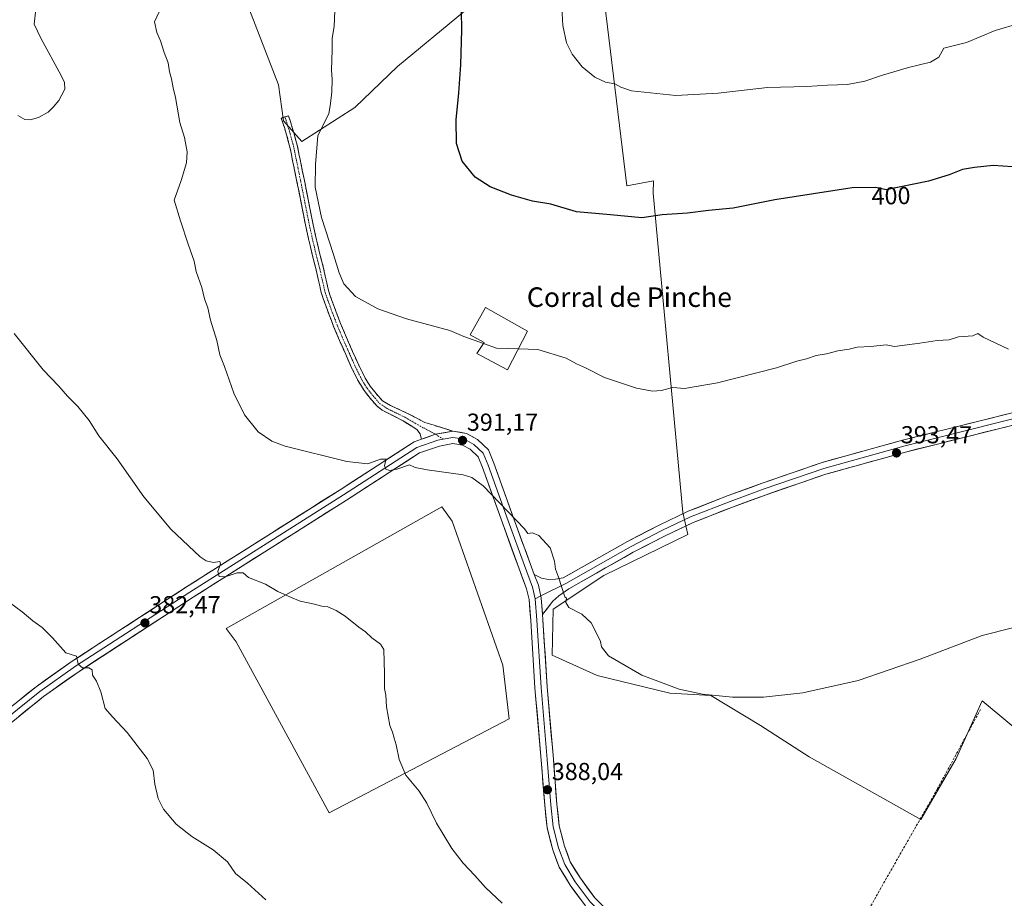
# Model space of a CAD drawing. Units: metres. Extents: x 563347 to 566803, y 4700961 to 4703306.
# Drawn here: x 564494 to 564896, y 4701639 to 4701998 of the extents above; entities that cross this region are included whole.
import ezdxf
from ezdxf.enums import TextEntityAlignment as Align

# ---------------------------------------------------------------- set-up
doc = ezdxf.new("R2010")
doc.units = ezdxf.units.M
doc.header["$MEASUREMENT"] = 0
doc.linetypes.add('TRAZO_Y_PUNTO', pattern=[1, 0.5, -0.25, 0, -0.25])
doc.linetypes.add('TRAZOSX2', pattern=[1.5, 1, -0.5])
for name, color, linetype, lineweight in [('Camino', 19, 'TRAZOSX2', 0), ('Camino Cxs', 19, 'Continuous', 0), ('Camino eje', 19, 'TRAZO_Y_PUNTO', 0), ('Carátula', 7, 'Continuous', 5), ('Cultivos herbáceos CxS', 92, 'Continuous', 0), ('Cultivos leñosos CxS', 92, 'Continuous', 0), ('Curva de nivel maestra', 36, 'Continuous', 30), ('Curva de nivel normal', 36, 'Continuous', 0), ('Edificación industrial', 135, 'Continuous', 13), ('Edificación industrial Cxs', 135, 'Continuous', 13), ('Layer 0', 7, 'Continuous', 0), ('Punto de cota en terreno', 7, 'Continuous', 0), ('Rótulo de curva de nivel directora', 19, 'Continuous', 0), ('Rótulo de punto de cota en terreno', 19, 'Continuous', 0), ('Senda', 19, 'TRAZOSX2', 0), ('Texto cartográfico', 19, 'Continuous', 0)]:
    doc.layers.add(name, color=color, linetype=linetype, lineweight=lineweight)
doc.styles.add('Arial', font='txt', dxfattribs={"height": 0.2})

# ---------------------------------------------------------------- blocks, each defined once
blk = doc.blocks.new('*U150')
at = {"layer": 'Cultivos herbáceos CxS', "color": 92, "linetype": 'Continuous', "lineweight": 0}
for points in [[(564578.8693, 4702025.1645, 392.4293), (564599.6247, 4701971.4365, 393.8067), (564601.6577, 4701956.8229, 394.1016), (564609.0997, 4701948.3171, 394.8297), (564630.8515, 4701962.2331, 396.3653), (564648.2859, 4701978.9795, 397.7138), (564675.6259, 4702001.5933, 400.408)], [(564729.1037, 4702035.5667, 406.5415), (564741.9013, 4701930.2691, 400.8829), (564752.7549, 4701932.2953, 401.0322), (564752.7107, 4701927.2647, 400.6347), (564764.8209, 4701796.7769, 392.7721), (564766.8359, 4701787.8633, 392.2222), (564732.5065, 4701771.1285, 391.0474), (564711.7621, 4701757.4167, 389.6593), (564711.4791, 4701738.5165, 389.2434), (564729.8035, 4701730.2489, 389.6993), (564759.4313, 4701723.0473, 389.8755), (564776.1779, 4701722.0817, 389.9553), (564796.4661, 4701709.8791, 389.2174), (564816.4235, 4701697.1227, 388.1945), (564862.0693, 4701671.5003, 386.7279), (564876.4969, 4701696.3721, 387.5918), (564887.0277, 4701719.9031, 388.738), (564919.4219, 4701693.1445, 387.6783)]]:
    blk.add_polyline3d(points, dxfattribs=at)
blk.add_polyline3d([(564620.3135, 4701674.2453, 382.6024), (564693.8843, 4701712.5191, 387.872), (564691.2839, 4701734.5577, 387.9563), (564670.5777, 4701793.2625, 388.2797), (564666.3557, 4701799.0927, 388.5914), (564578.2973, 4701749.4343, 383.6196), (564582.2703, 4701743.9629, 383.3872), (564620.3135, 4701674.2453, 382.6024)], close=True, dxfattribs=at)
blk = doc.blocks.new('*U190')
at = {"layer": 'Curva de nivel normal', "color": 36, "linetype": 'Continuous', "lineweight": 0}
blk.add_polyline3d([(564897.8, 4701863.56, 395), (564887.52, 4701868.41, 395), (564885.33, 4701869.91, 395), (564883.33, 4701868.94, 395), (564877.41, 4701868.64, 395), (564873.65, 4701867.34, 395), (564868.74, 4701867.03, 395), (564861.66, 4701866.04, 395), (564851.24, 4701864.67, 395), (564847.88, 4701865.31, 395), (564841.55, 4701864.66, 395), (564836, 4701864.35, 395), (564832.77, 4701863.6, 395), (564828.08, 4701862.84, 395), (564823.43, 4701861.61, 395), (564819.33, 4701860.9, 395), (564815.33, 4701859.64, 395), (564811.43, 4701858.59, 395), (564803.11, 4701855.92, 395), (564778.99, 4701849.75, 395), (564765.44, 4701847.53, 395), (564760.77, 4701847.83, 395), (564756, 4701846.64, 395), (564752.47, 4701846.44, 395), (564745.92, 4701847.65, 395), (564732.84, 4701851.93, 395), (564725.02, 4701855.94, 395), (564721.39, 4701857.58, 395), (564717.07, 4701859.82, 395), (564705.62, 4701863.46, 395), (564697.619, 4701863.682, 395)], dxfattribs=at)
blk = doc.blocks.new('*U191')
at = {"layer": 'Curva de nivel normal', "color": 36, "linetype": 'Continuous', "lineweight": 0}
blk.add_polyline3d([(564899.49, 4701749.71, 390), (564887.11, 4701746.64, 390), (564861.72, 4701736.93, 390), (564836.4, 4701728.25, 390), (564813.81, 4701723.2, 390), (564797.75, 4701721.47, 390), (564785.09, 4701721.39, 390), (564772.8, 4701722.66, 390), (564763.34, 4701724.71, 390), (564747.98, 4701730.43, 390), (564734.41, 4701738.28, 390), (564731.57, 4701741.99, 390), (564731.13, 4701744.22, 390), (564730.02, 4701746.44, 390), (564727.36, 4701751.79, 390), (564723.5, 4701755.28, 390), (564718.25, 4701758.11, 390), (564717.03, 4701760.14, 390), (564717.23, 4701761.85, 390), (564716.58, 4701762.34, 390), (564713.98, 4701770.43, 390), (564712.8, 4701773.67, 390), (564712.4, 4701776.94, 390), (564710.55, 4701782.42, 390), (564706, 4701787.49, 390), (564703.33, 4701788.58, 390), (564701.47, 4701788.28, 390), (564700.1, 4701790.16, 390), (564683.16, 4701807.75, 390), (564678.63, 4701811.08, 390), (564675, 4701812.17, 390), (564660.33, 4701814.2, 390), (564655.45, 4701815.27, 390), (564653.14, 4701816.28, 390), (564648.02, 4701814.58, 390), (564644.95, 4701813.99, 390), (564643.43, 4701814.52, 390), (564642.94, 4701816.02, 390), (564643.59, 4701818.68, 390), (564641.3, 4701818.69, 390), (564636.09, 4701816.74, 390), (564627.58, 4701817.64, 390), (564602.38, 4701823.97, 390), (564596.87, 4701826.01, 390), (564591.36, 4701829.78, 390), (564585.72, 4701836.69, 390), (564581.32, 4701845.62, 390), (564577.59, 4701856.45, 390), (564575.59, 4701861.28, 390), (564574.44, 4701867.14, 390), (564571.89, 4701875.42, 390), (564570.73, 4701880.37, 390), (564569.32, 4701884.13, 390), (564568.27, 4701888.69, 390), (564565.91, 4701895.33, 390), (564565.1, 4701899.53, 390), (564562.74, 4701906.42, 390), (564559.59, 4701915.99, 390), (564557.01, 4701924.42, 390), (564559.83, 4701932.42, 390), (564562.08, 4701939.61, 390), (564562.28, 4701944.17, 390), (564561.24, 4701949.94, 390), (564559.25, 4701956.09, 390), (564557.51, 4701966.29, 390), (564556.6, 4701970.25, 390), (564555.92, 4701973.96, 390), (564555.14, 4701976.75, 390), (564554.59, 4701980.42, 390), (564552.96, 4701984.67, 390), (564551.34, 4701989.43, 390), (564549.87, 4701992.89, 390), (564548.99, 4701997.27, 390), (564550.91, 4702001.3, 390)], dxfattribs=at)
blk = doc.blocks.new('*U192')
at = {"layer": 'Curva de nivel normal', "color": 36, "linetype": 'Continuous', "lineweight": 0}
blk.add_polyline3d([(564594.48, 4701638.61, 380), (564586.99, 4701645.49, 380), (564582.1, 4701649.36, 380), (564578.79, 4701654.21, 380), (564572.9, 4701659.05, 380), (564564.14, 4701664.49, 380), (564557.78, 4701669.5, 380), (564552.66, 4701675.69, 380), (564550.4, 4701680.06, 380), (564549.03, 4701685.93, 380), (564548.4, 4701691.67, 380), (564546.02, 4701696.42, 380), (564537.84, 4701707.02, 380), (564531.81, 4701713.37, 380), (564528.76, 4701716.81, 380), (564527.09, 4701723.6, 380), (564525.22, 4701728, 380), (564523.6, 4701730.35, 380), (564523.47, 4701732.56, 380), (564522.18, 4701733.37, 380), (564519.51, 4701733.35, 380), (564517.73, 4701734.92, 380), (564517.04, 4701738.13, 380), (564512.72, 4701739.55, 380), (564507.24, 4701745.62, 380), (564503.03, 4701749.86, 380), (564499.2, 4701752.62, 380), (564494.9, 4701756.32, 380), (564489.66, 4701760.08, 380)], dxfattribs=at)
blk = doc.blocks.new('*U193')
at = {"layer": 'Curva de nivel normal', "color": 36, "linetype": 'Continuous', "lineweight": 0}
blk.add_polyline3d([(564902.61, 4701996.63, 405), (564892.46, 4701993.74, 405), (564880.7, 4701988.75, 405), (564871.42, 4701986.42, 405), (564869.33, 4701982.79, 405), (564866, 4701980.72, 405), (564857, 4701978.59, 405), (564846.33, 4701975.41, 405), (564839.18, 4701972.93, 405), (564832.05, 4701971.7, 405), (564823.84, 4701971.35, 405), (564815.42, 4701970.85, 405), (564799.38, 4701970.42, 405), (564779.26, 4701968.1, 405), (564762, 4701967.09, 405), (564743.81, 4701969.06, 405), (564739.52, 4701970.58, 405), (564737, 4701971.96, 405), (564733.25, 4701972.64, 405), (564728.9, 4701974.66, 405), (564723.66, 4701978.79, 405), (564719.53, 4701984.09, 405), (564717.31, 4701988.71, 405), (564715.78, 4701995.74, 405), (564715.06, 4702008.09, 405)], dxfattribs=at)
blk = doc.blocks.new('*U195')
at = {"layer": 'Curva de nivel normal', "color": 36, "linetype": 'Continuous', "lineweight": 0}
for points in [[(564690.96, 4701637.36, 385), (564684.23, 4701643.75, 385), (564679.87, 4701648.64, 385), (564675.01, 4701653.65, 385), (564670.37, 4701659.66, 385), (564664.12, 4701669.93, 385), (564660.22, 4701678.2, 385), (564657.12, 4701683.1, 385), (564651.64, 4701689.62, 385), (564648.93, 4701696.02, 385), (564647.72, 4701701.91, 385), (564646.85, 4701704.65, 385), (564646.24, 4701707.09, 385), (564645.16, 4701709.92, 385), (564643.7, 4701717.46, 385), (564643.41, 4701722.25, 385), (564642.92, 4701725.02, 385), (564642.97, 4701731.01, 385), (564642.67, 4701740.88, 385), (564641.26, 4701743.08, 385), (564637.71, 4701745.66, 385), (564635.22, 4701748.1, 385), (564632.46, 4701750.05, 385), (564626.84, 4701754.45, 385), (564623.16, 4701756.81, 385), (564619.78, 4701758.26, 385), (564617.36, 4701758.6, 385), (564614.36, 4701759.38, 385), (564608.4, 4701760.64, 385), (564604.5, 4701762.32, 385), (564599.37, 4701764.6, 385), (564594.34, 4701767.61, 385), (564587.32, 4701770.34, 385), (564585.24, 4701772.26, 385), (564582.71, 4701772.14, 385), (564577.81, 4701770.56, 385), (564575.38, 4701770.66, 385), (564574.76, 4701772.74, 385), (564575.98, 4701775.86, 385), (564575.58, 4701776.82, 385), (564573.03, 4701776.45, 385), (564570.1, 4701777.07, 385), (564567.56, 4701778.74, 385), (564555.62, 4701790.04, 385), (564544.63, 4701803.22, 385), (564533.64, 4701818.7, 385), (564526.26, 4701828.09, 385), (564522.28, 4701834.45, 385), (564517.66, 4701840.19, 385), (564513.42, 4701844.38, 385), (564509.82, 4701848.4, 385), (564503.46, 4701855.14, 385), (564491.66, 4701869.96, 385)], [(564493.16, 4701958.91, 385), (564495.92, 4701957.34, 385), (564498.2, 4701957.21, 385), (564501.55, 4701958.21, 385), (564505.45, 4701960.34, 385), (564507.52, 4701962.42, 385), (564509.89, 4701965.09, 385), (564512.28, 4701969.67, 385), (564512.18, 4701972.39, 385), (564510.78, 4701975.3, 385), (564502.48, 4701990.52, 385), (564499.8, 4701996.3, 385), (564500.38, 4702001.21, 385)]]:
    blk.add_polyline3d(points, dxfattribs=at)
blk = doc.blocks.new('*U196')
at = {"layer": 'Curva de nivel maestra', "color": 36, "linetype": 'Continuous', "lineweight": 30}
blk.add_polyline3d([(564899.52, 4701938.05, 400), (564891.54, 4701938.55, 400), (564884, 4701937.7, 400), (564879, 4701936.87, 400), (564873.66, 4701934.7, 400), (564865.22, 4701932.1, 400), (564847.8, 4701928.62, 400), (564843.66, 4701929.61, 400), (564833.91, 4701929.44, 400), (564802.33, 4701924.5, 400), (564785.33, 4701921.13, 400), (564775.33, 4701920.15, 400), (564766.66, 4701919.13, 400), (564756.33, 4701918.45, 400), (564748.06, 4701917.22, 400), (564735.23, 4701918.46, 400), (564721.39, 4701919.59, 400), (564710.87, 4701922.7, 400), (564703.34, 4701923.94, 400), (564694.84, 4701926.38, 400), (564686.08, 4701929.82, 400), (564679.93, 4701933.82, 400), (564674.68, 4701940.32, 400), (564672.29, 4701947.6, 400), (564672.14, 4701957.19, 400), (564673.34, 4701968.17, 400), (564674.13, 4701979.64, 400), (564674.52, 4701993.98, 400), (564674.44, 4702001.64, 400)], dxfattribs=at)
blk = doc.blocks.new('5PATER')
at = {"layer": 'Carátula', "linetype": 'Continuous', "lineweight": 5}
h = blk.add_hatch(color=250, dxfattribs=at)
edge = h.paths.add_edge_path()
edge.add_ellipse((0, 0.01), major_axis=(-1.33, -1.34), ratio=0.999422, start_angle=0, end_angle=360)

msp = doc.modelspace()

# ---------------------------------------------------------------- linework, layer by layer
at = {"layer": 'Camino', "color": 19, "linetype": 'TRAZOSX2', "lineweight": 0}
for points in [[(564658.07, 4701826.76), (564657.46, 4701829.01), (564656.19, 4701830.7), (564650.53, 4701834.26), (564642, 4701838.57), (564639.74, 4701840.39), (564637.08, 4701843.47), (564634.57, 4701846.67), (564632.38, 4701850.15), (564629.61, 4701855.68), (564627.1, 4701861.35), (564624.56, 4701867.08), (564622.14, 4701872.86), (564620.31, 4701877.57), (564618.56, 4701882.31), (564617.84, 4701884.28), (564617.21, 4701886.27), (564616.82, 4701887.83), (564616.46, 4701889.4), (564615.73, 4701892.67), (564614.99, 4701895.93), (564614.2, 4701899.04), (564613.4, 4701902.15), (564611.89, 4701908.57), (564610.49, 4701915.02), (564608.83, 4701923.43), (564607.16, 4701931.83), (564605.74, 4701938.87), (564605.4, 4701940.44), (564605.05, 4701942.01), (564604.87, 4701943.12), (564604.68, 4701944.23), (564604.25, 4701946.11), (564603.76, 4701947.98), (564602.92, 4701951.04), (564602.01, 4701954.07), (564601.39, 4701956.01), (564600.76, 4701957.95), (564602.23, 4701958.42)], [(564602.23, 4701958.42), (564603.7, 4701958.89), (564604.32, 4701956.95), (564604.95, 4701954.99), (564605.88, 4701951.88), (564606.73, 4701948.78), (564607.24, 4701946.85), (564607.71, 4701944.84), (564608.08, 4701942.59), (564608.41, 4701941.1), (564608.75, 4701939.51), (564609.47, 4701935.96), (564610.18, 4701932.44), (564611.85, 4701924.02), (564613.51, 4701915.64), (564614.89, 4701909.25), (564616.39, 4701902.89), (564617.18, 4701899.8), (564617.98, 4701896.65), (564618.73, 4701893.34), (564619.46, 4701890.08), (564619.82, 4701888.55), (564620.18, 4701887.1), (564620.76, 4701885.27), (564621.45, 4701883.38), (564623.19, 4701878.66), (564624.99, 4701874.01), (564627.39, 4701868.3), (564629.91, 4701862.6), (564632.4, 4701857), (564635.07, 4701851.67), (564637.09, 4701848.44), (564639.45, 4701845.43), (564642.07, 4701842.41), (564645.4, 4701840.54), (564650.06, 4701838.43), (564654.29, 4701836.31), (564659.34, 4701833.63), (564670.85, 4701830.08)]]:
    msp.add_lwpolyline(points, dxfattribs=at)
at = {"layer": 'Camino Cxs', "color": 19, "linetype": 'Continuous', "lineweight": 0}
msp.add_lwpolyline([(564670.85, 4701830.08), (564663.79, 4701828.77), (564658.07, 4701826.76)], dxfattribs=at)
msp.add_polyline3d([(564670.85, 4701830.08, 391.33), (564667.32, 4701829.42, 391.21), (564663.79, 4701828.77, 391.08), (564660.93, 4701827.76, 390.95), (564659.39, 4701827.22, 390.89), (564658.07, 4701826.76, 390.85), (564657.46, 4701829.01, 390.96), (564656.19, 4701830.7, 391.16), (564653.36, 4701832.48, 391.61), (564650.53, 4701834.26, 391.89), (564646.27, 4701836.42, 391.91), (564642, 4701838.57, 391.85), (564639.74, 4701840.39, 391.89), (564637.08, 4701843.47, 392.04), (564634.57, 4701846.67, 392.25), (564632.38, 4701850.15, 392.5), (564631, 4701852.92, 392.73), (564629.61, 4701855.68, 392.93), (564628.36, 4701858.52, 393.09), (564627.1, 4701861.35, 393.25), (564625.83, 4701864.22, 393.42), (564624.56, 4701867.08, 393.59), (564623.35, 4701869.97, 393.7), (564622.14, 4701872.86, 393.79), (564621.23, 4701875.22, 393.88), (564620.31, 4701877.57, 393.95), (564619.44, 4701879.94, 394.02), (564618.56, 4701882.31, 394.07), (564617.84, 4701884.28, 394.1), (564617.21, 4701886.27, 394.13), (564616.82, 4701887.83, 394.18), (564616.46, 4701889.4, 394.21), (564615.73, 4701892.67, 394.25), (564614.99, 4701895.93, 394.22), (564614.2, 4701899.04, 394.18), (564613.4, 4701902.15, 394.18), (564612.65, 4701905.36, 394.21), (564611.89, 4701908.57, 394.29), (564611.19, 4701911.8, 394.34), (564610.49, 4701915.02, 394.32), (564609.66, 4701919.23, 394.25), (564608.83, 4701923.43, 394.19), (564608, 4701927.63, 394.09), (564607.16, 4701931.83, 394.02), (564606.45, 4701935.35, 393.93), (564605.74, 4701938.87, 393.87), (564605.4, 4701940.44, 393.93), (564605.05, 4701942.01, 393.97), (564604.87, 4701943.12, 394), (564604.68, 4701944.23, 393.99), (564604.25, 4701946.11, 393.92), (564603.76, 4701947.98, 393.83), (564602.92, 4701951.04, 393.76), (564602.01, 4701954.07, 393.71), (564601.39, 4701956.01, 393.66), (564600.76, 4701957.95, 393.57), (564603.7, 4701958.89, 393.89), (564604.32, 4701956.95, 393.96), (564604.95, 4701954.99, 394.05), (564605.88, 4701951.88, 394.19), (564606.73, 4701948.78, 394.31), (564607.24, 4701946.85, 394.37), (564607.71, 4701944.84, 394.42), (564608.08, 4701942.59, 394.41), (564608.41, 4701941.1, 394.37), (564608.75, 4701939.51, 394.35), (564609.47, 4701935.96, 394.45), (564610.18, 4701932.44, 394.58), (564611.02, 4701928.23, 394.69), (564611.85, 4701924.02, 394.72), (564612.68, 4701919.83, 394.67), (564613.51, 4701915.64, 394.66), (564614.2, 4701912.45, 394.64), (564614.89, 4701909.25, 394.6), (564615.64, 4701906.07, 394.58), (564616.39, 4701902.89, 394.58), (564617.18, 4701899.8, 394.55), (564617.98, 4701896.65, 394.55), (564618.73, 4701893.34, 394.58), (564619.46, 4701890.08, 394.57), (564619.82, 4701888.55, 394.58), (564620.18, 4701887.1, 394.55), (564620.76, 4701885.27, 394.52), (564621.45, 4701883.38, 394.51), (564622.32, 4701881.02, 394.38), (564623.19, 4701878.66, 394.28), (564624.99, 4701874.01, 394.1), (564626.19, 4701871.16, 394), (564627.39, 4701868.3, 393.85), (564628.65, 4701865.45, 393.68), (564629.91, 4701862.6, 393.53), (564631.16, 4701859.8, 393.38), (564632.4, 4701857, 393.19), (564633.74, 4701854.34, 393), (564635.07, 4701851.67, 392.78), (564637.09, 4701848.44, 392.52), (564639.45, 4701845.43, 392.36), (564642.07, 4701842.41, 392.18), (564645.4, 4701840.54, 392.24), (564647.73, 4701839.49, 392.24), (564650.06, 4701838.43, 392.21), (564654.29, 4701836.31, 392.03), (564656.81, 4701834.97, 391.72), (564659.34, 4701833.63, 391.41), (564663.18, 4701832.45, 391.34), (564667.01, 4701831.26, 391.38), (564670.85, 4701830.08, 391.33)], close=True, dxfattribs=at)
at = {"layer": 'Camino eje', "color": 19, "linetype": 'TRAZO_Y_PUNTO', "lineweight": 0}
for points in [[(564602.23, 4701958.42), (564602.55, 4701957.45), (564603.17, 4701955.51), (564603.48, 4701954.53), (564604.4, 4701951.46), (564605.25, 4701948.38), (564605.49, 4701947.45), (564605.75, 4701946.48), (564605.96, 4701945.54), (564606.2, 4701944.54), (564606.3, 4701943.93), (564606.43, 4701943.11), (564606.57, 4701942.3), (564606.91, 4701940.77), (564607.08, 4701939.98), (564607.25, 4701939.19), (564607.61, 4701937.42), (564608.67, 4701932.14), (564610.34, 4701923.73), (564611.17, 4701919.54), (564612, 4701915.33), (564612.7, 4701912.11), (564613.39, 4701908.91), (564614.14, 4701905.73), (564614.9, 4701902.52), (564615.3, 4701900.97), (564615.69, 4701899.42), (564616.49, 4701896.29), (564617.23, 4701893.01), (564617.96, 4701889.74), (564618.14, 4701888.98), (564618.32, 4701888.19), (564618.7, 4701886.69), (564619.3, 4701884.78), (564620.01, 4701882.85), (564621.75, 4701878.12), (564622.65, 4701875.79), (564623.57, 4701873.44), (564624.78, 4701870.55), (564625.98, 4701867.69), (564627.25, 4701864.83), (564628.51, 4701861.98), (564629.75, 4701859.18), (564631.01, 4701856.34), (564633.73, 4701850.91), (564634.74, 4701849.3), (564635.83, 4701847.56), (564638.27, 4701844.45), (564639.6, 4701842.91), (564640.91, 4701841.4), (564644.06, 4701839.27), (564651.19, 4701835.78), (564655.4, 4701833.27), (564663.79, 4701828.77)], [(564663.79, 4701828.77), (564666.86, 4701826.82)]]:
    msp.add_lwpolyline(points, dxfattribs=at)
at = {"layer": 'Cultivos herbáceos CxS', "color": 92, "linetype": 'Continuous', "lineweight": 0}
for points in [[(564729.1, 4702035.57, 406.54), (564741.9, 4701930.27, 400.88), (564752.75, 4701932.3, 401.03), (564752.71, 4701927.26, 400.63), (564764.82, 4701796.78, 392.77), (564766.84, 4701787.86, 392.22), (564732.51, 4701771.13, 391.05), (564711.76, 4701757.42, 389.66), (564711.48, 4701738.52, 389.24), (564729.8, 4701730.25, 389.7), (564759.43, 4701723.05, 389.88), (564776.18, 4701722.08, 389.96), (564796.47, 4701709.88, 389.22), (564816.42, 4701697.12, 388.19), (564862.07, 4701671.5, 386.73), (564876.5, 4701696.37, 387.59), (564887.03, 4701719.9, 388.74), (564919.42, 4701693.14, 387.68)], [(564578.87, 4702025.16, 392.43), (564599.62, 4701971.44, 393.81), (564601.66, 4701956.82, 394.1), (564609.1, 4701948.32, 394.83), (564630.85, 4701962.23, 396.37), (564648.29, 4701978.98, 397.71), (564675.63, 4702001.59, 400.41)], [(564620.31, 4701674.25, 382.6), (564693.88, 4701712.52, 387.87), (564691.28, 4701734.56, 387.96), (564670.58, 4701793.26, 388.28), (564666.36, 4701799.09, 388.59), (564578.3, 4701749.43, 383.62), (564582.27, 4701743.96, 383.39), (564620.31, 4701674.25, 382.6)]]:
    msp.add_polyline3d(points, dxfattribs=at)
at = {"layer": 'Cultivos leñosos CxS', "color": 92, "linetype": 'Continuous', "lineweight": 0}
for points in [[(564919.42, 4701693.14, 387.68), (564887.03, 4701719.9, 388.74), (564876.5, 4701696.37, 387.59), (564862.07, 4701671.5, 386.73), (564816.42, 4701697.12, 388.19), (564796.47, 4701709.88, 389.22), (564776.18, 4701722.08, 389.96), (564759.43, 4701723.05, 389.88), (564729.8, 4701730.25, 389.7), (564711.48, 4701738.52, 389.24), (564711.76, 4701757.42, 389.66), (564732.51, 4701771.13, 391.05), (564766.84, 4701787.86, 392.22), (564764.82, 4701796.78, 392.77), (564752.71, 4701927.26, 400.63), (564752.75, 4701932.3, 401.03), (564741.9, 4701930.27, 400.88), (564729.1, 4702035.57, 406.54)], [(564729.1, 4702035.57, 406.54), (564741.9, 4701930.27, 400.88), (564752.75, 4701932.3, 401.03), (564752.71, 4701927.26, 400.63), (564764.82, 4701796.78, 392.77), (564766.84, 4701787.86, 392.22), (564732.51, 4701771.13, 391.05), (564711.76, 4701757.42, 389.66), (564711.48, 4701738.52, 389.24), (564729.8, 4701730.25, 389.7), (564759.43, 4701723.05, 389.88), (564776.18, 4701722.08, 389.96), (564796.47, 4701709.88, 389.22), (564816.42, 4701697.12, 388.19), (564862.07, 4701671.5, 386.73), (564876.5, 4701696.37, 387.59), (564887.03, 4701719.9, 388.74), (564919.42, 4701693.14, 387.68)], [(564675.63, 4702001.59, 400.41), (564648.29, 4701978.98, 397.71), (564630.85, 4701962.23, 396.37), (564609.1, 4701948.32, 394.83), (564601.66, 4701956.82, 394.1), (564599.62, 4701971.44, 393.81), (564578.87, 4702025.16, 392.43)], [(564578.87, 4702025.16, 392.43), (564599.62, 4701971.44, 393.81), (564601.66, 4701956.82, 394.1), (564609.1, 4701948.32, 394.83), (564630.85, 4701962.23, 396.37), (564648.29, 4701978.98, 397.71), (564675.63, 4702001.59, 400.41)], [(564620.31, 4701674.25, 382.6), (564693.88, 4701712.52, 387.87), (564691.28, 4701734.56, 387.96), (564670.58, 4701793.26, 388.28), (564666.36, 4701799.09, 388.59), (564578.3, 4701749.43, 383.62), (564582.27, 4701743.96, 383.39), (564620.31, 4701674.25, 382.6)]]:
    msp.add_polyline3d(points, dxfattribs=at)
msp.add_polyline3d([(564620.31, 4701674.25, 382.6), (564582.27, 4701743.96, 383.39), (564578.3, 4701749.43, 383.62), (564666.36, 4701799.09, 388.59), (564670.58, 4701793.26, 388.28), (564691.28, 4701734.56, 387.96), (564693.88, 4701712.52, 387.87), (564620.31, 4701674.25, 382.6)], close=True, dxfattribs=at)
at = {"layer": 'Curva de nivel normal', "color": 36, "linetype": 'Continuous', "lineweight": 0}
for points in [[(564622.6, 4702001.74, 395), (564622.4, 4701995.32, 395), (564621.47, 4701990.56, 395), (564621.54, 4701985.62, 395), (564621.26, 4701977.62, 395), (564621.56, 4701973.7, 395), (564621.44, 4701968.61, 395), (564620.83, 4701963.87, 395), (564620.17, 4701959.6, 395), (564615.73, 4701950.82, 395), (564614.71, 4701939.01, 395), (564614.64, 4701929.68, 395), (564617.15, 4701917.36, 395), (564622.1, 4701902.17, 395), (564624.35, 4701894.69, 395), (564626.28, 4701890.2, 395), (564631.09, 4701885.1, 395), (564640.26, 4701879.99, 395), (564651.86, 4701875.88, 395), (564669.66, 4701871.17, 395), (564675.33, 4701868.7, 395), (564683.33, 4701865.83, 395)], [(564683.33, 4701865.83, 395), (564688.64, 4701863.93, 395), (564697.62, 4701863.68, 395)]]:
    msp.add_polyline3d(points, dxfattribs=at)
at = {"layer": 'Edificación industrial', "color": 135, "linetype": 'Continuous', "lineweight": 13}
msp.add_polyline3d([(564701.35, 4701870.92, 395.58), (564693.17, 4701855.05, 394.1), (564680.66, 4701861.8, 394.34), (564683.64, 4701866.31, 395.03), (564677.96, 4701869.35, 395.06), (564684.21, 4701880.51, 395.99), (564701.35, 4701870.92, 395.58)], dxfattribs=at)
at = {"layer": 'Edificación industrial Cxs', "color": 135, "linetype": 'Continuous', "lineweight": 13}
msp.add_polyline3d([(564701.35, 4701870.92, 395.58), (564693.17, 4701855.05, 394.1), (564680.66, 4701861.8, 394.34), (564683.64, 4701866.31, 395.03), (564677.96, 4701869.35, 395.06), (564684.21, 4701880.51, 395.99), (564701.35, 4701870.92, 395.58)], close=True, dxfattribs=at)
at = {"layer": 'Layer 0', "linetype": 'Continuous', "lineweight": 0}
for points in [[(564704.1, 4701771.57), (564707.09, 4701770.08), (564709.94, 4701769.44), (564712.8, 4701769.55), (564715.85, 4701770.1), (564742.18, 4701785.01), (564755.12, 4701791.72), (564766.99, 4701797.34), (564783.29, 4701803.73), (564797.15, 4701808.82), (564821.69, 4701817.27), (564854.5, 4701826.35), (564918.05, 4701842.24)], [(564918.64, 4701839.81), (564855.14, 4701823.93), (564822.43, 4701814.88), (564797.99, 4701806.47), (564784.18, 4701801.39), (564767.98, 4701795.04), (564756.24, 4701789.48), (564743.38, 4701782.82), (564717.02, 4701767.89), (564706.8, 4701762.78)], [(564919.22, 4701837.38), (564855.77, 4701821.51), (564823.17, 4701812.49), (564798.82, 4701804.11), (564785.06, 4701799.05), (564768.97, 4701792.74), (564757.35, 4701787.24), (564744.57, 4701780.62), (564718.2, 4701765.69), (564714.18, 4701762.77), (564711.74, 4701760.66), (564707.48, 4701755.16)], [(564670.85, 4701830.08), (564663.79, 4701828.77), (564658.07, 4701826.76)], [(564670.85, 4701830.08), (564676.45, 4701829.14), (564680.93, 4701826.72), (564685.35, 4701822.48), (564687.65, 4701817.02), (564695.76, 4701794.26), (564702.42, 4701776.02), (564704.1, 4701771.57)], [(564412, 4701612.93), (564412.45, 4701619.55), (564411.52, 4701630.01), (564410.87, 4701639.12), (564411.54, 4701646.88), (564413.77, 4701654.24), (564417.77, 4701661.04), (564423.52, 4701666.11), (564432.43, 4701673.07), (564451.17, 4701684.51), (564458.46, 4701690.1), (564470.64, 4701700.69), (564487.18, 4701714.84), (564500.61, 4701725.71), (564515.32, 4701736.11), (564562.04, 4701766.46), (564624.75, 4701806.15), (564655, 4701825.67), (564658.07, 4701826.76)], [(564666.86, 4701826.82), (564664.68, 4701826.43), (564656.1, 4701823.41), (564626.1, 4701804.05), (564563.39, 4701764.36), (564516.72, 4701734.04), (564502.12, 4701723.72), (564488.78, 4701712.92), (564472.27, 4701698.79), (564460.05, 4701688.16), (564452.59, 4701682.44), (564433.85, 4701671.01), (564425.12, 4701664.19), (564419.72, 4701659.42), (564416.07, 4701653.23), (564414.01, 4701646.41), (564413.37, 4701639.1), (564414.01, 4701630.21), (564414.96, 4701619.58), (564414.49, 4701612.59), (564413.37, 4701607.15)], [(564724.98, 4701636.17), (564718.77, 4701644.67), (564714.31, 4701651.94), (564711.64, 4701659.12), (564709.33, 4701668), (564708.36, 4701677.26), (564706.93, 4701695.7), (564704.39, 4701725.25), (564702.64, 4701752.73), (564702.02, 4701761.25), (564700.99, 4701765.66), (564697.73, 4701774.28), (564691.06, 4701792.56), (564682.98, 4701815.21), (564681.15, 4701819.59), (564677.95, 4701822.65), (564674.81, 4701824.35), (564670.88, 4701825), (564665.32, 4701824), (564657.21, 4701821.15), (564627.45, 4701801.94), (564564.74, 4701762.25), (564518.12, 4701731.97), (564503.63, 4701721.72), (564490.38, 4701711)], [(564704.5, 4701761.63), (564703.39, 4701766.39), (564700.08, 4701775.15), (564693.41, 4701793.41), (564685.31, 4701816.11), (564683.25, 4701821.03), (564679.44, 4701824.68), (564675.63, 4701826.75), (564670.87, 4701827.54), (564666.86, 4701826.82)], [(564704.1, 4701771.57), (564705.78, 4701767.12), (564706.98, 4701762.01), (564707.48, 4701755.16)], [(564704.1, 4701771.57), (564705.78, 4701767.12), (564706.98, 4701762.01), (564707.48, 4701755.16)], [(564706.8, 4701762.78), (564704.5, 4701761.63)], [(564704.5, 4701761.63), (564705.13, 4701752.9), (564706.88, 4701725.43), (564709.42, 4701695.91), (564710.85, 4701677.49), (564711.8, 4701668.44), (564714.02, 4701659.87), (564716.56, 4701653.04), (564720.85, 4701646.06), (564726.88, 4701637.8), (564735.77, 4701628.91), (564758.95, 4701610.66), (564807.71, 4701574.58)], [(564707.48, 4701755.16), (564707.63, 4701753.07), (564709.37, 4701725.62), (564711.91, 4701696.11), (564713.34, 4701677.72), (564714.27, 4701668.89), (564716.41, 4701660.62), (564718.82, 4701654.14), (564722.93, 4701647.45), (564728.79, 4701639.44), (564737.44, 4701630.79), (564760.47, 4701612.65), (564808.88, 4701576.82)]]:
    msp.add_lwpolyline(points, dxfattribs=at)
for points in [[(564896.56, 4701831.71, 393.89), (564892.03, 4701830.58, 393.62), (564887.5, 4701829.45, 393.45), (564882.97, 4701828.31, 393.53), (564878.43, 4701827.18, 393.5), (564873.9, 4701826.05, 393.32), (564869.37, 4701824.91, 393.17), (564864.84, 4701823.78, 393.25), (564860.31, 4701822.65, 393.32), (564855.77, 4701821.51, 393.25), (564851.12, 4701820.23, 393.05), (564846.46, 4701818.94, 393), (564841.8, 4701817.65, 393.28), (564837.15, 4701816.36, 393.11), (564832.49, 4701815.07, 392.98), (564827.83, 4701813.78, 393.16), (564823.17, 4701812.49, 393.27), (564819.12, 4701811.1, 393.13), (564815.06, 4701809.7, 393.02), (564811, 4701808.3, 392.99), (564806.94, 4701806.91, 393.11), (564802.88, 4701805.51, 392.93), (564798.82, 4701804.11, 392.88), (564794.24, 4701802.43, 392.98), (564789.65, 4701800.74, 392.85), (564785.06, 4701799.05, 392.77), (564781.04, 4701797.47, 392.9), (564777.02, 4701795.9, 392.69), (564773, 4701794.32, 392.65), (564768.97, 4701792.74, 392.63), (564765.1, 4701790.91, 392.41), (564761.22, 4701789.08, 392.18), (564757.35, 4701787.24, 392.27), (564753.09, 4701785.03, 391.96), (564748.83, 4701782.83, 391.85), (564744.57, 4701780.62, 391.61), (564740.8, 4701778.48, 391.36), (564737.03, 4701776.35, 391.24), (564733.27, 4701774.22, 391.04), (564729.5, 4701772.08, 390.94), (564725.73, 4701769.95, 390.55), (564721.97, 4701767.82, 390.59), (564718.2, 4701765.69, 390.24), (564714.18, 4701762.77, 390), (564711.74, 4701760.66, 389.74), (564709.61, 4701757.91, 389.54), (564707.48, 4701755.16, 389.58), (564707.3, 4701757.54, 389.67), (564707.23, 4701758.58, 389.71), (564706.98, 4701762.01, 389.88), (564706.38, 4701764.56, 389.93), (564705.78, 4701767.12, 389.93), (564704.1, 4701771.57, 389.74), (564707.09, 4701770.08, 389.83), (564709.94, 4701769.44, 389.98), (564712.8, 4701769.55, 390.09), (564715.85, 4701770.1, 390.22), (564719.61, 4701772.23, 390.23), (564723.37, 4701774.36, 390.48), (564727.14, 4701776.49, 390.75), (564730.9, 4701778.62, 390.98), (564734.66, 4701780.75, 391.27), (564738.42, 4701782.88, 391.3), (564742.18, 4701785.01, 391.69), (564746.5, 4701787.25, 391.76), (564750.81, 4701789.49, 392.17), (564755.12, 4701791.72, 392.21), (564759.08, 4701793.59, 392.32), (564763.04, 4701795.46, 392.7), (564766.99, 4701797.34, 392.82), (564771.06, 4701798.93, 392.92), (564775.14, 4701800.53, 392.97), (564779.21, 4701802.13, 392.92), (564783.29, 4701803.73, 392.97), (564787.91, 4701805.43, 393.18), (564792.53, 4701807.12, 393.06), (564797.15, 4701808.82, 393.07), (564801.24, 4701810.23, 393.3), (564805.33, 4701811.64, 393.22), (564809.42, 4701813.05, 393.13), (564813.51, 4701814.46, 393.35), (564817.6, 4701815.86, 393.42), (564821.69, 4701817.27, 393.26), (564826.38, 4701818.57, 393.29), (564831.07, 4701819.87, 393.43), (564835.75, 4701821.16, 393.38), (564840.44, 4701822.46, 393.31), (564845.13, 4701823.76, 393.41), (564849.81, 4701825.05, 393.5), (564854.5, 4701826.35, 393.45), (564859.04, 4701827.48, 393.44), (564863.58, 4701828.62, 393.56), (564868.12, 4701829.75, 393.68), (564872.66, 4701830.89, 393.69), (564877.2, 4701832.02, 393.65), (564881.74, 4701833.16, 393.87), (564886.27, 4701834.29, 393.99), (564890.81, 4701835.43, 394.03), (564895.35, 4701836.56, 393.99), (564899.89, 4701837.7, 393.96)], [(564490.54, 4701717.56, 376.87), (564493.89, 4701720.28, 377.36), (564497.25, 4701723, 377.66), (564500.61, 4701725.71, 378.19), (564504.28, 4701728.31, 378.57), (564507.96, 4701730.91, 379.04), (564511.64, 4701733.51, 379.33), (564515.32, 4701736.11, 379.76), (564519.21, 4701738.64, 380.14), (564523.11, 4701741.17, 380.57), (564527, 4701743.7, 380.75), (564530.89, 4701746.23, 381.23), (564534.79, 4701748.76, 381.56), (564538.68, 4701751.29, 381.93), (564542.57, 4701753.81, 382.16), (564546.47, 4701756.34, 382.52), (564550.36, 4701758.87, 382.92), (564554.26, 4701761.4, 383.22), (564558.15, 4701763.93, 383.48), (564562.04, 4701766.46, 383.79), (564566.22, 4701769.11, 384.14), (564570.4, 4701771.75, 384.47), (564574.59, 4701774.4, 384.9), (564578.77, 4701777.05, 385.25), (564582.95, 4701779.69, 385.68), (564587.13, 4701782.34, 385.83), (564591.31, 4701784.98, 386.29), (564595.49, 4701787.63, 386.48), (564599.67, 4701790.28, 386.92), (564603.85, 4701792.92, 387.11), (564608.03, 4701795.57, 387.54), (564612.21, 4701798.21, 387.7), (564616.39, 4701800.86, 388.15), (564620.57, 4701803.51, 388.41), (564624.75, 4701806.15, 388.69), (564628.53, 4701808.59, 388.88), (564632.31, 4701811.03, 389.36), (564636.09, 4701813.47, 389.4), (564639.87, 4701815.91, 389.78), (564643.65, 4701818.35, 389.92), (564647.43, 4701820.79, 390.35), (564651.22, 4701823.23, 390.37), (564655, 4701825.67, 390.81), (564658.07, 4701826.76, 390.86), (564659.39, 4701827.22, 390.89), (564660.93, 4701827.76, 390.95), (564663.79, 4701828.77, 391.08), (564667.32, 4701829.42, 391.21), (564670.85, 4701830.08, 391.33), (564673.65, 4701829.61, 391.31), (564676.45, 4701829.14, 391.3), (564678.69, 4701827.93, 391.22), (564680.93, 4701826.72, 391.2), (564683.14, 4701824.6, 391.21), (564685.35, 4701822.48, 391.13), (564686.5, 4701819.75, 390.98), (564687.65, 4701817.02, 390.93), (564689.27, 4701812.46, 390.71), (564690.89, 4701807.91, 390.27), (564692.51, 4701803.36, 390.24), (564694.14, 4701798.81, 390.14), (564695.76, 4701794.26, 389.84), (564697.43, 4701789.7, 389.9), (564699.09, 4701785.14, 389.84), (564700.76, 4701780.58, 389.67), (564702.42, 4701776.02, 389.72), (564704.1, 4701771.57, 389.74), (564704.1, 4701771.57, 389.74), (564705.78, 4701767.12, 389.93), (564706.38, 4701764.56, 389.93), (564706.98, 4701762.01, 389.88), (564707.23, 4701758.58, 389.72), (564707.3, 4701757.54, 389.67), (564707.48, 4701755.16, 389.58), (564707.63, 4701753.07, 389.51), (564707.92, 4701748.49, 389.35), (564708.21, 4701743.92, 389.2), (564708.5, 4701739.34, 389.09), (564708.79, 4701734.77, 388.92), (564709.08, 4701730.2, 388.75), (564709.37, 4701725.62, 388.65), (564709.8, 4701720.7, 388.54), (564710.22, 4701715.78, 388.42), (564710.64, 4701710.87, 388.29), (564711.07, 4701705.95, 388.16), (564711.49, 4701701.03, 388.08), (564711.91, 4701696.11, 388.08), (564712.27, 4701691.51, 388.09), (564712.62, 4701686.92, 388.04), (564712.98, 4701682.32, 387.89), (564713.34, 4701677.72, 387.73), (564713.8, 4701673.31, 387.61), (564714.27, 4701668.89, 387.44), (564715.34, 4701664.76, 387.33), (564716.41, 4701660.62, 387.31), (564717.62, 4701657.38, 387.23), (564718.82, 4701654.14, 387.03), (564720.87, 4701650.8, 386.92), (564722.93, 4701647.45, 386.94), (564725.86, 4701643.44, 386.68), (564728.79, 4701639.44, 386.64), (564731.67, 4701636.55, 386.46)], [(564722.91, 4701639, 386.5), (564720.84, 4701641.84, 386.7), (564718.77, 4701644.67, 386.74), (564716.54, 4701648.31, 387.01), (564714.31, 4701651.94, 386.87), (564712.97, 4701655.53, 386.94), (564711.64, 4701659.12, 387.27), (564710.49, 4701663.56, 387.32), (564709.33, 4701668, 387.36), (564708.85, 4701672.63, 387.49), (564708.36, 4701677.26, 387.61), (564708, 4701681.87, 387.67), (564707.64, 4701686.48, 387.73), (564707.29, 4701691.09, 387.86), (564706.93, 4701695.7, 388.05), (564706.5, 4701700.63, 388.27), (564706.08, 4701705.55, 388.39), (564705.66, 4701710.48, 388.46), (564705.23, 4701715.4, 388.51), (564704.81, 4701720.32, 388.58), (564704.39, 4701725.25, 388.62), (564704.1, 4701729.83, 388.66), (564703.8, 4701734.41, 388.67), (564703.51, 4701738.99, 388.72), (564703.22, 4701743.57, 388.77), (564702.93, 4701748.15, 388.88), (564702.64, 4701752.73, 389.06), (564702.33, 4701756.99, 389.24), (564702.02, 4701761.25, 389.43), (564700.99, 4701765.66, 389.52), (564699.36, 4701769.97, 389.36), (564697.73, 4701774.28, 389.29), (564696.06, 4701778.85, 389.52), (564694.4, 4701783.42, 389.46), (564692.73, 4701787.99, 389.5), (564691.06, 4701792.56, 389.74), (564689.44, 4701797.09, 389.78), (564687.83, 4701801.62, 389.81), (564686.21, 4701806.15, 390.13), (564684.6, 4701810.68, 390.32), (564682.98, 4701815.21, 390.48), (564681.15, 4701819.59, 390.76), (564677.95, 4701822.65, 390.85), (564674.81, 4701824.35, 390.89), (564670.88, 4701825, 390.88), (564668.1, 4701824.5, 390.81), (564665.32, 4701824, 390.74), (564661.26, 4701822.58, 390.61), (564657.21, 4701821.15, 390.41), (564653.49, 4701818.75, 390.24), (564649.77, 4701816.35, 390.02), (564646.05, 4701813.95, 389.67), (564642.33, 4701811.55, 389.49), (564638.61, 4701809.14, 389.22), (564634.89, 4701806.74, 388.98), (564631.17, 4701804.34, 388.55), (564627.45, 4701801.94, 388.44), (564623.27, 4701799.29, 388.07), (564619.09, 4701796.65, 387.84), (564614.91, 4701794, 387.52), (564610.73, 4701791.36, 387.32), (564606.54, 4701788.71, 386.91), (564602.36, 4701786.07, 386.6), (564598.18, 4701783.42, 386.35), (564594, 4701780.77, 386.02), (564589.82, 4701778.13, 385.74), (564585.64, 4701775.48, 385.38), (564581.46, 4701772.84, 385.21), (564577.28, 4701770.19, 384.66), (564573.1, 4701767.55, 384.42), (564568.92, 4701764.9, 384.01), (564564.74, 4701762.25, 383.78), (564560.86, 4701759.73, 383.37), (564556.97, 4701757.21, 383.23), (564553.09, 4701754.68, 382.85), (564549.2, 4701752.16, 382.53), (564545.32, 4701749.63, 382.05), (564541.43, 4701747.11, 381.93), (564537.55, 4701744.59, 381.47), (564533.66, 4701742.06, 381.19), (564529.78, 4701739.54, 380.75), (564525.89, 4701737.02, 380.47), (564522.01, 4701734.49, 379.98), (564518.12, 4701731.97, 379.66), (564514.5, 4701729.41, 379.24), (564510.87, 4701726.85, 378.99), (564507.25, 4701724.28, 378.5), (564503.63, 4701721.72, 378.09), (564500.31, 4701719.04, 377.6), (564497, 4701716.36, 377.23), (564493.69, 4701713.68, 376.77)]]:
    msp.add_polyline3d(points, dxfattribs=at)
at = {"layer": 'Senda', "color": 19, "linetype": 'TRAZOSX2', "lineweight": 0}
msp.add_lwpolyline([(564886.43, 4701716.44), (564868.86, 4701684.06), (564845.79, 4701643.63), (564814.68, 4701587.96), (564808.88, 4701576.82)], dxfattribs=at)

# ---------------------------------------------------------------- block references
at = {"layer": 'Cultivos herbáceos CxS', "color": 92, "linetype": 'Continuous', "lineweight": 0}
msp.add_blockref('*U150', (0, 0), dxfattribs=at)
at = {"layer": 'Curva de nivel maestra', "color": 36, "linetype": 'Continuous', "lineweight": 30}
msp.add_blockref('*U196', (0, 0), dxfattribs=at)
at = {"layer": 'Curva de nivel normal', "color": 36, "linetype": 'Continuous', "lineweight": 0}
for name in ['*U192', '*U195', '*U191', '*U193', '*U190']:
    msp.add_blockref(name, (0, 0), dxfattribs=at)
at = {"layer": 'Punto de cota en terreno', "linetype": 'Continuous', "lineweight": 0}
for p in [(564674.8, 4701826.29, 391.17), (564852.09, 4701821.15, 393.47), (564545.05, 4701751.74, 382.47), (564709.49, 4701683.62, 388.04)]:
    msp.add_blockref('5PATER', p, dxfattribs=at)

# ---------------------------------------------------------------- texts
at = {"layer": 'Rótulo de curva de nivel directora', "color": 19, "linetype": 'Continuous', "lineweight": 0, "style": 'Arial'}
msp.add_text('400', height=7, rotation=0.9989, dxfattribs=at).set_placement((564849.85, 4701926.19), align=Align.MIDDLE_CENTER)
at = {"layer": 'Rótulo de punto de cota en terreno', "color": 19, "linetype": 'Continuous', "lineweight": 0, "style": 'Arial'}
for s, p in [('391,17', (564676.56, 4701828.05)), ('393,47', (564853.85, 4701822.91)), ('382,47', (564546.81, 4701753.5)), ('388,04', (564711.25, 4701685.38))]:
    msp.add_text(s, height=7, dxfattribs=at).set_placement(p, align=Align.BOTTOM_LEFT)
at = {"layer": 'Texto cartográfico', "color": 19, "linetype": 'Continuous', "lineweight": 0, "style": 'Arial'}
msp.add_text('Corral de Pinche', height=8, dxfattribs=at).set_placement((564742.96, 4701884.79), align=Align.MIDDLE_CENTER)

doc.saveas('drawing.dxf')
